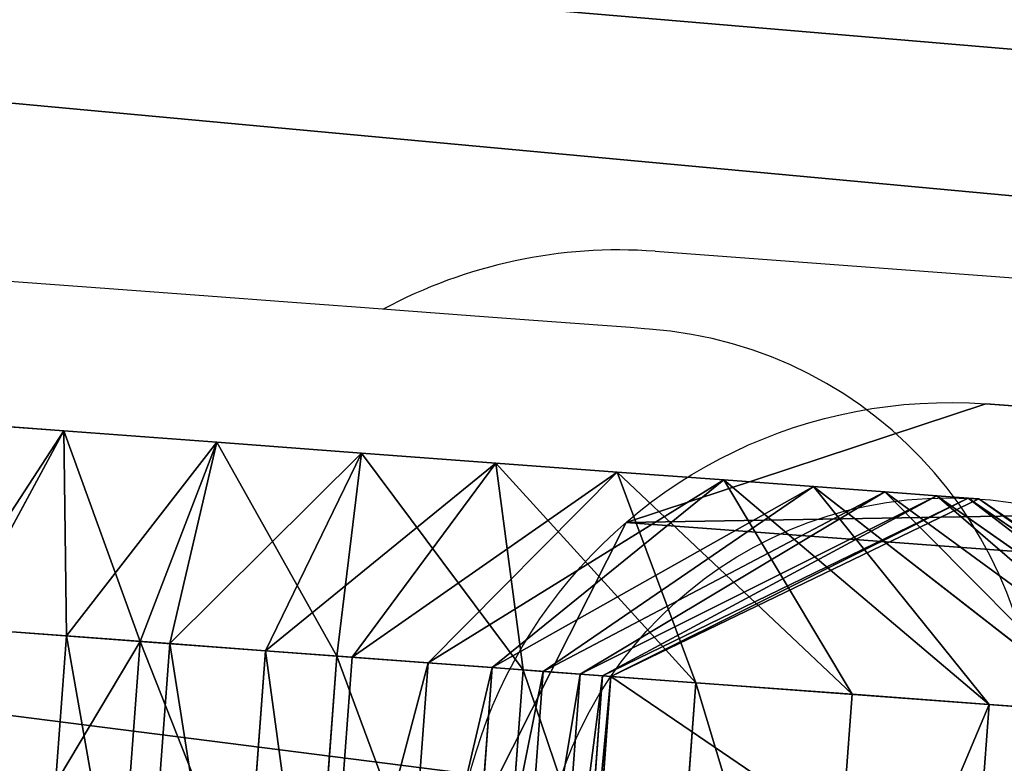
# Model space of a CAD drawing. Units: centimetres. Extents: x -354 to 351, y -207 to 208.
# Drawn here: x -84 to -80, y 39 to 42 of the extents above; entities that cross this region are included whole.
import ezdxf

# ---------------------------------------------------------------- set-up
doc = ezdxf.new("R2010")
doc.units = ezdxf.units.CM
doc.header["$LTSCALE"] = 2.54
doc.layers.get('0').update_dxf_attribs({"true_color": 0xff5454})
doc.layers.add('VP-EQ', color=7, linetype='Continuous', true_color=0x8a3492)

# ---------------------------------------------------------------- blocks, each defined once
blk = doc.blocks.new('Grupuj_20')
at = {"color": 0}
for p, q in [((0, 7), (0, 2)), ((0, 7, -0.4), (0, 2, -0.4)), ((0, 7), (0, 2)), ((0, 7, -0.4), (0, 2, -0.4)), ((0, 2), (0, 2, -0.4)), ((0, 2), (0, 2, -0.4)), ((0.5858, 0.5858), (0.5858, 0.5858, -0.4)), ((0.5858, 0.5858), (0.5858, 0.5858, -0.4))]:
    blk.add_line(p, q, dxfattribs=at)
at = {"color": 0, "extrusion": (-6.7679e-15, 9.24949e-14, -1)}
for centre in [(-2, 2), (-2, 2, 0.4), (-2, 2), (-2, 2, 0.4), (-2, 2), (-2, 2, 0.4), (-2, 2), (-2, 2, 0.4), (-2, 2), (-2, 2, 0.4)]:
    blk.add_arc(centre, 2, 180, 0, dxfattribs=at)
at = {"color": 0}
mesh = blk.add_polyface(dxfattribs=at)
corners = [(0.5858, 0.5858), (0, 7), (0, 2), (0.5858, 8.4142), (2, 0), (2, 9), (3.4142, 0.5858), (3.4142, 8.4142), (4, 2), (4, 7)]
mesh.append_faces([[corners[k] for k in face] for face in [(0, 1, 2), (7, 8, 9)]], dxfattribs={"vtx0": -1, "color": 0})
mesh.append_faces([[corners[k] for k in face] for face in [(1, 0, 3), (3, 4, 5), (5, 6, 7)]], dxfattribs={"vtx0": -1, "vtx1": -1, "color": 0})
mesh.append_faces([[corners[k] for k in face] for face in [(3, 0, 4), (5, 4, 6), (7, 6, 8)]], dxfattribs={"vtx0": -1, "vtx2": -1, "color": 0})
mesh = blk.add_polyface(dxfattribs=at)
corners = [(0, 7, -0.4), (0.5858, 0.5858, -0.4), (0, 2, -0.4), (0.5858, 8.4142, -0.4), (2, 0, -0.4), (2, 9, -0.4), (3.4142, 0.5858, -0.4), (3.4142, 8.4142, -0.4), (4, 2, -0.4), (4, 7, -0.4)]
mesh.append_faces([[corners[k] for k in face] for face in [(0, 1, 2), (8, 7, 9)]], dxfattribs={"vtx0": -1, "color": 0})
mesh.append_faces([[corners[k] for k in face] for face in [(1, 3, 4), (4, 5, 6), (6, 7, 8)]], dxfattribs={"vtx0": -1, "vtx1": -1, "color": 0})
mesh.append_faces([[corners[k] for k in face] for face in [(1, 0, 3), (4, 3, 5), (6, 5, 7)]], dxfattribs={"vtx0": -1, "vtx2": -1, "color": 0})
mesh = blk.add_polyface(dxfattribs=at)
corners = [(0, 7), (0, 2, -0.4), (0, 2), (0, 7, -0.4)]
mesh.append_faces([[corners[k] for k in face] for face in [(0, 1, 2), (1, 0, 3)]], dxfattribs={"vtx0": -1, "color": 0})
mesh = blk.add_polyface(dxfattribs=at)
corners = [(0, 2), (0.5858, 0.5858, -0.4), (0.5858, 0.5858), (0, 2, -0.4)]
mesh.append_faces([[corners[k] for k in face] for face in [(0, 1, 2), (1, 0, 3)]], dxfattribs={"vtx0": -1, "color": 0})
mesh = blk.add_polyface(dxfattribs=at)
corners = [(2, 0), (0.5858, 0.5858, -0.4), (2, 0, -0.4), (0.5858, 0.5858)]
mesh.append_faces([[corners[k] for k in face] for face in [(0, 1, 2), (1, 0, 3)]], dxfattribs={"vtx0": -1, "color": 0})
blk = doc.blocks.new('Komponent_2')
at = {"color": 253, "true_color": 0xa8a8a8}
blk.add_blockref('Grupuj_20', (0, 0, 0.4), dxfattribs=at)
blk = doc.blocks.new('Grupuj_12')
at = {"color": 0}
for p, q in [((0.825, 64.8579, 4.5468), (0, 63.4289, 4.5)), ((0.825, 64.8579, 4.5468), (0, 63.4289, 4.5)), ((0.825, 64.8059, 5.3395), (0, 63.3862, 5.1526)), ((0.825, 64.8059, 5.3395), (0, 63.3862, 5.1526)), ((0.825, 64.6418, 6.1647), (0, 63.2586, 5.7941)), ((0.825, 64.6418, 6.1647), (0, 63.2586, 5.7941)), ((0.825, 64.3713, 6.9614), (0, 63.0483, 6.4134)), ((0.825, 64.3713, 6.9614), (0, 63.0483, 6.4134)), ((0.825, 63.9992, 7.716), (0, 62.7591, 7)), ((0.825, 63.9992, 7.716), (0, 62.7591, 7)), ((0.825, 63.9992, 7.716), (0.825, 63.5318, 8.4156)), ((0.825, 63.9992, 7.716), (0.825, 63.5318, 8.4156)), ((0.825, 63.5318, 8.4156), (0, 62.3957, 7.5438)), ((0.825, 63.5318, 8.4156), (0, 62.3957, 7.5438)), ((2.475, 63.5318, 8.4156), (0.825, 63.5318, 8.4156)), ((2.475, 63.5318, 8.4156), (0.825, 63.5318, 8.4156)), ((0.825, 63.5318, 8.4156), (0.825, 62.9771, 9.0481)), ((0.825, 63.5318, 8.4156), (0.825, 62.9771, 9.0481)), ((0, 63.4289, 4.5), (0.825, 62, 4.4532)), ((0, 63.4289, 4.5), (0, 63.3862, 5.1526)), ((0, 63.4289, 4.5), (0.825, 62, 4.4532)), ((0, 63.4289), (0, 63.4289, 4.5)), ((0, 63.4289), (0, 63.4289, 4.5)), ((0, 63.4289, 4.5), (0, 63.3862, 5.1526)), ((0, 63.3862, 5.1526), (0.825, 61.9664, 4.9657)), ((0, 63.3862, 5.1526), (0.825, 61.9664, 4.9657)), ((0, 63.3862, 5.1526), (0, 63.2586, 5.7941)), ((0, 63.3862, 5.1526), (0, 63.2586, 5.7941)), ((0, 63.2586, 5.7941), (0.825, 61.8754, 5.4235)), ((0, 63.2586, 5.7941), (0.825, 61.8754, 5.4235)), ((0, 63.2586, 5.7941), (0, 63.0483, 6.4134)), ((0, 63.2586, 5.7941), (0, 63.0483, 6.4134)), ((0, 63.0483, 6.4134), (0.825, 61.7253, 5.8654)), ((0, 63.0483, 6.4134), (0, 62.7591, 7)), ((0, 63.0483, 6.4134), (0.825, 61.7253, 5.8654)), ((0, 63.0483, 6.4134), (0, 62.7591, 7)), ((0.825, 62.9771, 9.0481), (0, 61.9645, 8.0355)), ((0.825, 62.9771, 9.0481), (0, 61.9645, 8.0355)), ((2.475, 62.9771, 9.0481), (0.825, 62.9771, 9.0481)), ((0.825, 62.9771, 9.0481), (0.825, 62.3445, 9.6029)), ((2.475, 62.9771, 9.0481), (0.825, 62.9771, 9.0481)), ((0.825, 62.9771, 9.0481), (0.825, 62.3445, 9.6029)), ((0, 62.7591, 7), (0.825, 61.5189, 6.284)), ((0, 62.7591, 7), (0, 62.3957, 7.5438)), ((0, 62.7591, 7), (0, 62.3957, 7.5438)), ((0, 62.7591, 7), (0.825, 61.5189, 6.284)), ((0, 62.3957, 7.5438), (0.825, 61.2596, 6.6721)), ((0, 62.3957, 7.5438), (0.825, 61.2596, 6.6721)), ((0, 62.3957, 7.5438), (0, 61.9645, 8.0355)), ((0, 62.3957, 7.5438), (0, 61.9645, 8.0355)), ((0.825, 62.3445, 9.6029), (0, 61.4727, 8.4668)), ((0.825, 62.3445, 9.6029), (0, 61.4727, 8.4668)), ((0.825, 62.3445, 9.6029), (0.825, 61.6449, 10.0703)), ((2.475, 62.3445, 9.6029), (0.825, 62.3445, 9.6029)), ((0.825, 62.3445, 9.6029), (0.825, 61.6449, 10.0703)), ((2.475, 62.3445, 9.6029), (0.825, 62.3445, 9.6029)), ((0.825, 62, 4.4532), (2.475, 62, 4.4532)), ((0.825, 62), (0.825, 62, 4.4532)), ((0.825, 62, 4.4532), (0.825, 61.9664, 4.9657)), ((0.825, 62, 4.4532), (2.475, 62, 4.4532)), ((0.825, 62, 4.4532), (0.825, 61.9664, 4.9657)), ((0.825, 62), (0.825, 62, 4.4532)), ((0, 61.9645, 8.0355), (0.825, 60.9519, 7.023)), ((0, 61.9645, 8.0355), (0, 61.4727, 8.4668)), ((0, 61.9645, 8.0355), (0.825, 60.9519, 7.023)), ((0, 61.9645, 8.0355), (0, 61.4727, 8.4668)), ((0.825, 61.9664, 4.9657), (2.475, 61.9664, 4.9657)), ((0.825, 61.9664, 4.9657), (2.475, 61.9664, 4.9657)), ((0.825, 61.9664, 4.9657), (0.825, 61.8754, 5.4235)), ((0.825, 61.9664, 4.9657), (0.825, 61.8754, 5.4235)), ((0.825, 61.8754, 5.4235), (2.475, 61.8754, 5.4235)), ((0.825, 61.8754, 5.4235), (2.475, 61.8754, 5.4235)), ((0.825, 61.8754, 5.4235), (0.825, 61.7253, 5.8654)), ((0.825, 61.8754, 5.4235), (0.825, 61.7253, 5.8654)), ((0.825, 61.7253, 5.8654), (2.475, 61.7253, 5.8654)), ((0.825, 61.7253, 5.8654), (0.825, 61.5189, 6.284)), ((0.825, 61.7253, 5.8654), (2.475, 61.7253, 5.8654)), ((0.825, 61.7253, 5.8654), (0.825, 61.5189, 6.284)), ((0.825, 61.6449, 10.0703), (0, 60.9289, 8.8301)), ((0.825, 61.6449, 10.0703), (0, 60.9289, 8.8301)), ((0.825, 61.6449, 10.0703), (0.825, 60.8904, 10.4424)), ((2.475, 61.6449, 10.0703), (0.825, 61.6449, 10.0703)), ((0.825, 61.6449, 10.0703), (0.825, 60.8904, 10.4424)), ((2.475, 61.6449, 10.0703), (0.825, 61.6449, 10.0703)), ((0.825, 61.5189, 6.284), (0.825, 61.2596, 6.6721)), ((0.825, 61.5189, 6.284), (2.475, 61.5189, 6.284)), ((0.825, 61.5189, 6.284), (0.825, 61.2596, 6.6721)), ((0.825, 61.5189, 6.284), (2.475, 61.5189, 6.284)), ((0, 61.4727, 8.4668), (0, 60.9289, 8.8301)), ((0, 61.4727, 8.4668), (0.825, 60.601, 7.3307)), ((0, 61.4727, 8.4668), (0, 60.9289, 8.8301)), ((0, 61.4727, 8.4668), (0.825, 60.601, 7.3307)), ((0.825, 61.2596, 6.6721), (2.475, 61.2596, 6.6721)), ((0.825, 61.2596, 6.6721), (0.825, 60.9519, 7.023)), ((0.825, 61.2596, 6.6721), (0.825, 60.9519, 7.023)), ((0.825, 61.2596, 6.6721), (2.475, 61.2596, 6.6721)), ((0, 60.9289, 8.8301), (0.825, 60.2129, 7.59)), ((0, 60.9289, 8.8301), (0, 60.3424, 9.1194)), ((0, 60.9289, 8.8301), (0.825, 60.2129, 7.59)), ((0, 60.9289, 8.8301), (0, 60.3424, 9.1194)), ((0.825, 60.9519, 7.023), (2.475, 60.9519, 7.0229)), ((0.825, 60.9519, 7.023), (2.475, 60.9519, 7.0229)), ((0.825, 60.9519, 7.023), (0.825, 60.601, 7.3307)), ((0.825, 60.9519, 7.023), (0.825, 60.601, 7.3307)), ((0.825, 60.8904, 10.4424), (0, 60.3424, 9.1194)), ((0.825, 60.8904, 10.4424), (0, 60.3424, 9.1194)), ((0.825, 60.8904, 10.4424), (0.825, 60.0937, 10.7128)), ((2.475, 60.8904, 10.4424), (0.825, 60.8904, 10.4424)), ((0.825, 60.8904, 10.4424), (0.825, 60.0937, 10.7128)), ((2.475, 60.8904, 10.4424), (0.825, 60.8904, 10.4424)), ((0.825, 60.601, 7.3307), (2.475, 60.601, 7.3307)), ((0.825, 60.601, 7.3307), (0.825, 60.2129, 7.59)), ((0.825, 60.601, 7.3307), (2.475, 60.601, 7.3307)), ((0.825, 60.601, 7.3307), (0.825, 60.2129, 7.59)), ((0, 60.3424, 9.1194), (0.825, 59.7944, 7.7964)), ((0, 60.3424, 9.1194), (0, 59.723, 9.3296)), ((0, 60.3424, 9.1194), (0, 59.723, 9.3296)), ((0, 60.3424, 9.1194), (0.825, 59.7944, 7.7964)), ((0.825, 60.2129, 7.59), (0.825, 59.7944, 7.7964)), ((0.825, 60.2129, 7.59), (2.475, 60.2129, 7.59)), ((0.825, 60.2129, 7.59), (0.825, 59.7944, 7.7964)), ((0.825, 60.2129, 7.59), (2.475, 60.2129, 7.59)), ((0.825, 60.0937, 10.7128), (0, 59.723, 9.3296)), ((0.825, 60.0937, 10.7128), (0, 59.723, 9.3296)), ((0.825, 60.0937, 10.7128), (0.825, 59.2685, 10.877)), ((2.475, 60.0937, 10.7128), (0.825, 60.0937, 10.7128)), ((0.825, 60.0937, 10.7128), (0.825, 59.2685, 10.877)), ((2.475, 60.0937, 10.7128), (0.825, 60.0937, 10.7128)), ((0.825, 59.7944, 7.7964), (0.825, 59.3524, 7.9464)), ((0.825, 59.7944, 7.7964), (2.475, 59.7944, 7.7964)), ((0.825, 59.7944, 7.7964), (0.825, 59.3524, 7.9464)), ((0.825, 59.7944, 7.7964), (2.475, 59.7944, 7.7964)), ((0, 59.723, 9.3296), (0, 59.0816, 9.4572)), ((0, 59.723, 9.3296), (0.825, 59.3524, 7.9464)), ((0, 59.723, 9.3296), (0, 59.0816, 9.4572)), ((0, 59.723, 9.3296), (0.825, 59.3524, 7.9464))]:
    blk.add_line(p, q, dxfattribs=at)
blk.add_circle((1.65, 63.4289), 1.65, dxfattribs=at)
blk.add_circle((1.65, 63.4289), 1.65, dxfattribs=at)
blk.add_circle((1.65, 63.4289), 1.65, dxfattribs=at)
blk.add_circle((1.65, 63.4289), 1.65, dxfattribs=at)
blk.add_circle((1.65, 63.4289), 1.65, dxfattribs=at)
blk.add_circle((1.65, 63.4289), 1.65, dxfattribs=at)
blk.add_circle((1.65, 63.4289), 1.65, dxfattribs=at)
mesh = blk.add_polyface(dxfattribs=at)
corners = [(0.825, 64.8579), (0.825, 62), (0, 63.4289), (2.475, 64.8579), (2.475, 62), (3.3, 63.4289)]
mesh.append_faces([[corners[k] for k in face] for face in [(0, 1, 2), (4, 3, 5)]], dxfattribs={"vtx0": -1, "color": 0})
mesh.append_faces([[corners[k] for k in face] for face in [(1, 3, 4)]], dxfattribs={"vtx0": -1, "vtx1": -1, "color": 0})
mesh.append_faces([[corners[k] for k in face] for face in [(1, 0, 3)]], dxfattribs={"vtx0": -1, "vtx2": -1, "color": 0})
mesh = blk.add_polyface(dxfattribs=at)
corners = [(0.825, 64.8579, 4.5468), (0, 63.4289), (0, 63.4289, 4.5), (0.825, 64.8579)]
mesh.append_faces([[corners[k] for k in face] for face in [(0, 1, 2), (1, 0, 3)]], dxfattribs={"vtx0": -1, "color": 0})
mesh = blk.add_polyface(dxfattribs=at)
corners = [(0.825, 64.8059, 5.3395), (0, 63.4289, 4.5), (0, 63.3862, 5.1526), (0.825, 64.8579, 4.5468)]
mesh.append_faces([[corners[k] for k in face] for face in [(0, 1, 2), (1, 0, 3)]], dxfattribs={"vtx0": -1, "color": 0})
mesh = blk.add_polyface(dxfattribs=at)
corners = [(0.825, 64.6418, 6.1647), (0, 63.3862, 5.1526), (0, 63.2586, 5.7941), (0.825, 64.8059, 5.3395)]
mesh.append_faces([[corners[k] for k in face] for face in [(0, 1, 2), (1, 0, 3)]], dxfattribs={"vtx0": -1, "color": 0})
mesh = blk.add_polyface(dxfattribs=at)
corners = [(0.825, 64.3713, 6.9614), (0, 63.2586, 5.7941), (0, 63.0483, 6.4134), (0.825, 64.6418, 6.1647)]
mesh.append_faces([[corners[k] for k in face] for face in [(0, 1, 2), (1, 0, 3)]], dxfattribs={"vtx0": -1, "color": 0})
mesh = blk.add_polyface(dxfattribs=at)
corners = [(0.825, 63.9992, 7.716), (0, 63.0483, 6.4134), (0, 62.7591, 7), (0.825, 64.3713, 6.9614)]
mesh.append_faces([[corners[k] for k in face] for face in [(0, 1, 2), (1, 0, 3)]], dxfattribs={"vtx0": -1, "color": 0})
mesh = blk.add_polyface(dxfattribs=at)
corners = [(0.825, 63.5318, 8.4156), (0, 62.7591, 7), (0, 62.3957, 7.5438), (0.825, 63.9992, 7.716)]
mesh.append_faces([[corners[k] for k in face] for face in [(0, 1, 2), (1, 0, 3)]], dxfattribs={"vtx0": -1, "color": 0})
mesh = blk.add_polyface(dxfattribs=at)
corners = [(0.825, 63.9992, 7.716), (2.475, 63.5318, 8.4156), (2.475, 63.9992, 7.716), (0.825, 63.5318, 8.4156)]
mesh.append_faces([[corners[k] for k in face] for face in [(0, 1, 2), (1, 0, 3)]], dxfattribs={"vtx0": -1, "color": 0})
mesh = blk.add_polyface(dxfattribs=at)
corners = [(0.825, 62.9771, 9.0481), (0, 62.3957, 7.5438), (0, 61.9645, 8.0355), (0.825, 63.5318, 8.4156)]
mesh.append_faces([[corners[k] for k in face] for face in [(0, 1, 2), (1, 0, 3)]], dxfattribs={"vtx0": -1, "color": 0})
mesh = blk.add_polyface(dxfattribs=at)
corners = [(0.825, 63.5318, 8.4156), (2.475, 62.9771, 9.0481), (2.475, 63.5318, 8.4156), (0.825, 62.9771, 9.0481)]
mesh.append_faces([[corners[k] for k in face] for face in [(0, 1, 2), (1, 0, 3)]], dxfattribs={"vtx0": -1, "color": 0})
mesh = blk.add_polyface(dxfattribs=at)
corners = [(0, 63.3862, 5.1526), (0.825, 62, 4.4532), (0.825, 61.9664, 4.9657), (0, 63.4289, 4.5)]
mesh.append_faces([[corners[k] for k in face] for face in [(0, 1, 2), (1, 0, 3)]], dxfattribs={"vtx0": -1, "color": 0})
mesh = blk.add_polyface(dxfattribs=at)
corners = [(0, 63.4289, 4.5), (0.825, 62), (0.825, 62, 4.4532), (0, 63.4289)]
mesh.append_faces([[corners[k] for k in face] for face in [(0, 1, 2), (1, 0, 3)]], dxfattribs={"vtx0": -1, "color": 0})
mesh = blk.add_polyface(dxfattribs=at)
corners = [(0, 63.2586, 5.7941), (0.825, 61.9664, 4.9657), (0.825, 61.8754, 5.4235), (0, 63.3862, 5.1526)]
mesh.append_faces([[corners[k] for k in face] for face in [(0, 1, 2), (1, 0, 3)]], dxfattribs={"vtx0": -1, "color": 0})
mesh = blk.add_polyface(dxfattribs=at)
corners = [(0, 63.0483, 6.4134), (0.825, 61.8754, 5.4235), (0.825, 61.7253, 5.8654), (0, 63.2586, 5.7941)]
mesh.append_faces([[corners[k] for k in face] for face in [(0, 1, 2), (1, 0, 3)]], dxfattribs={"vtx0": -1, "color": 0})
mesh = blk.add_polyface(dxfattribs=at)
corners = [(0, 62.7591, 7), (0.825, 61.7253, 5.8654), (0.825, 61.5189, 6.284), (0, 63.0483, 6.4134)]
mesh.append_faces([[corners[k] for k in face] for face in [(0, 1, 2), (1, 0, 3)]], dxfattribs={"vtx0": -1, "color": 0})
mesh = blk.add_polyface(dxfattribs=at)
corners = [(0.825, 62.3445, 9.6029), (0, 61.9645, 8.0355), (0, 61.4727, 8.4668), (0.825, 62.9771, 9.0481)]
mesh.append_faces([[corners[k] for k in face] for face in [(0, 1, 2), (1, 0, 3)]], dxfattribs={"vtx0": -1, "color": 0})
mesh = blk.add_polyface(dxfattribs=at)
corners = [(0.825, 62.3445, 9.6029), (2.475, 62.9771, 9.0481), (0.825, 62.9771, 9.0481), (2.475, 62.3445, 9.6029)]
mesh.append_faces([[corners[k] for k in face] for face in [(0, 1, 2), (1, 0, 3)]], dxfattribs={"vtx0": -1, "color": 0})
mesh = blk.add_polyface(dxfattribs=at)
corners = [(0, 62.3957, 7.5438), (0.825, 61.5189, 6.284), (0.825, 61.2596, 6.6721), (0, 62.7591, 7)]
mesh.append_faces([[corners[k] for k in face] for face in [(0, 1, 2), (1, 0, 3)]], dxfattribs={"vtx0": -1, "color": 0})
mesh = blk.add_polyface(dxfattribs=at)
corners = [(0, 61.9645, 8.0355), (0.825, 61.2596, 6.6721), (0.825, 60.9519, 7.023), (0, 62.3957, 7.5438)]
mesh.append_faces([[corners[k] for k in face] for face in [(0, 1, 2), (1, 0, 3)]], dxfattribs={"vtx0": -1, "color": 0})
mesh = blk.add_polyface(dxfattribs=at)
corners = [(0.825, 61.6449, 10.0703), (0, 61.4727, 8.4668), (0, 60.9289, 8.8301), (0.825, 62.3445, 9.6029)]
mesh.append_faces([[corners[k] for k in face] for face in [(0, 1, 2), (1, 0, 3)]], dxfattribs={"vtx0": -1, "color": 0})
mesh = blk.add_polyface(dxfattribs=at)
corners = [(0.825, 61.6449, 10.0703), (2.475, 62.3445, 9.6029), (0.825, 62.3445, 9.6029), (2.475, 61.6449, 10.0703)]
mesh.append_faces([[corners[k] for k in face] for face in [(0, 1, 2), (1, 0, 3)]], dxfattribs={"vtx0": -1, "color": 0})
mesh = blk.add_polyface(dxfattribs=at)
corners = [(2.475, 62, 4.4532), (0.825, 62), (2.475, 62), (0.825, 62, 4.4532)]
mesh.append_faces([[corners[k] for k in face] for face in [(0, 1, 2), (1, 0, 3)]], dxfattribs={"vtx0": -1, "color": 0})
mesh = blk.add_polyface(dxfattribs=at)
corners = [(2.475, 61.9664, 4.9657), (0.825, 62, 4.4532), (2.475, 62, 4.4532), (0.825, 61.9664, 4.9657)]
mesh.append_faces([[corners[k] for k in face] for face in [(0, 1, 2), (1, 0, 3)]], dxfattribs={"vtx0": -1, "color": 0})
mesh = blk.add_polyface(dxfattribs=at)
corners = [(0, 61.4727, 8.4668), (0.825, 60.9519, 7.023), (0.825, 60.601, 7.3307), (0, 61.9645, 8.0355)]
mesh.append_faces([[corners[k] for k in face] for face in [(0, 1, 2), (1, 0, 3)]], dxfattribs={"vtx0": -1, "color": 0})
mesh = blk.add_polyface(dxfattribs=at)
corners = [(2.475, 61.8754, 5.4235), (0.825, 61.9664, 4.9657), (2.475, 61.9664, 4.9657), (0.825, 61.8754, 5.4235)]
mesh.append_faces([[corners[k] for k in face] for face in [(0, 1, 2), (1, 0, 3)]], dxfattribs={"vtx0": -1, "color": 0})
mesh = blk.add_polyface(dxfattribs=at)
corners = [(2.475, 61.7253, 5.8654), (0.825, 61.8754, 5.4235), (2.475, 61.8754, 5.4235), (0.825, 61.7253, 5.8654)]
mesh.append_faces([[corners[k] for k in face] for face in [(0, 1, 2), (1, 0, 3)]], dxfattribs={"vtx0": -1, "color": 0})
mesh = blk.add_polyface(dxfattribs=at)
corners = [(2.475, 61.5189, 6.284), (0.825, 61.7253, 5.8654), (2.475, 61.7253, 5.8654), (0.825, 61.5189, 6.284)]
mesh.append_faces([[corners[k] for k in face] for face in [(0, 1, 2), (1, 0, 3)]], dxfattribs={"vtx0": -1, "color": 0})
mesh = blk.add_polyface(dxfattribs=at)
corners = [(0.825, 60.8904, 10.4424), (0, 60.9289, 8.8301), (0, 60.3424, 9.1194), (0.825, 61.6449, 10.0703)]
mesh.append_faces([[corners[k] for k in face] for face in [(0, 1, 2), (1, 0, 3)]], dxfattribs={"vtx0": -1, "color": 0})
mesh = blk.add_polyface(dxfattribs=at)
corners = [(0.825, 60.8904, 10.4424), (2.475, 61.6449, 10.0703), (0.825, 61.6449, 10.0703), (2.475, 60.8904, 10.4424)]
mesh.append_faces([[corners[k] for k in face] for face in [(0, 1, 2), (1, 0, 3)]], dxfattribs={"vtx0": -1, "color": 0})
mesh = blk.add_polyface(dxfattribs=at)
corners = [(2.475, 61.2596, 6.6721), (0.825, 61.5189, 6.284), (2.475, 61.5189, 6.284), (0.825, 61.2596, 6.6721)]
mesh.append_faces([[corners[k] for k in face] for face in [(0, 1, 2), (1, 0, 3)]], dxfattribs={"vtx0": -1, "color": 0})
mesh = blk.add_polyface(dxfattribs=at)
corners = [(0, 60.9289, 8.8301), (0.825, 60.601, 7.3307), (0.825, 60.2129, 7.59), (0, 61.4727, 8.4668)]
mesh.append_faces([[corners[k] for k in face] for face in [(0, 1, 2), (1, 0, 3)]], dxfattribs={"vtx0": -1, "color": 0})
mesh = blk.add_polyface(dxfattribs=at)
corners = [(2.475, 60.9519, 7.0229), (0.825, 61.2596, 6.6721), (2.475, 61.2596, 6.6721), (0.825, 60.9519, 7.023)]
mesh.append_faces([[corners[k] for k in face] for face in [(0, 1, 2), (1, 0, 3)]], dxfattribs={"vtx0": -1, "color": 0})
mesh = blk.add_polyface(dxfattribs=at)
corners = [(0, 60.3424, 9.1194), (0.825, 60.2129, 7.59), (0.825, 59.7944, 7.7964), (0, 60.9289, 8.8301)]
mesh.append_faces([[corners[k] for k in face] for face in [(0, 1, 2), (1, 0, 3)]], dxfattribs={"vtx0": -1, "color": 0})
mesh = blk.add_polyface(dxfattribs=at)
corners = [(2.475, 60.9519, 7.0229), (0.825, 60.601, 7.3307), (0.825, 60.9519, 7.023), (2.475, 60.601, 7.3307)]
mesh.append_faces([[corners[k] for k in face] for face in [(0, 1, 2), (1, 0, 3)]], dxfattribs={"vtx0": -1, "color": 0})
mesh = blk.add_polyface(dxfattribs=at)
corners = [(0.825, 60.0937, 10.7128), (0, 60.3424, 9.1194), (0, 59.723, 9.3296), (0.825, 60.8904, 10.4424)]
mesh.append_faces([[corners[k] for k in face] for face in [(0, 1, 2), (1, 0, 3)]], dxfattribs={"vtx0": -1, "color": 0})
mesh = blk.add_polyface(dxfattribs=at)
corners = [(0.825, 60.0937, 10.7128), (2.475, 60.8904, 10.4424), (0.825, 60.8904, 10.4424), (2.475, 60.0937, 10.7128)]
mesh.append_faces([[corners[k] for k in face] for face in [(0, 1, 2), (1, 0, 3)]], dxfattribs={"vtx0": -1, "color": 0})
mesh = blk.add_polyface(dxfattribs=at)
corners = [(2.475, 60.601, 7.3307), (0.825, 60.2129, 7.59), (0.825, 60.601, 7.3307), (2.475, 60.2129, 7.59)]
mesh.append_faces([[corners[k] for k in face] for face in [(0, 1, 2), (1, 0, 3)]], dxfattribs={"vtx0": -1, "color": 0})
mesh = blk.add_polyface(dxfattribs=at)
corners = [(0, 59.723, 9.3296), (0.825, 59.7944, 7.7964), (0.825, 59.3524, 7.9464), (0, 60.3424, 9.1194)]
mesh.append_faces([[corners[k] for k in face] for face in [(0, 1, 2), (1, 0, 3)]], dxfattribs={"vtx0": -1, "color": 0})
mesh = blk.add_polyface(dxfattribs=at)
corners = [(2.475, 60.2129, 7.59), (0.825, 59.7944, 7.7964), (0.825, 60.2129, 7.59), (2.475, 59.7944, 7.7964)]
mesh.append_faces([[corners[k] for k in face] for face in [(0, 1, 2), (1, 0, 3)]], dxfattribs={"vtx0": -1, "color": 0})
mesh = blk.add_polyface(dxfattribs=at)
corners = [(0.825, 59.2685, 10.877), (0, 59.723, 9.3296), (0, 59.0816, 9.4572), (0.825, 60.0937, 10.7128)]
mesh.append_faces([[corners[k] for k in face] for face in [(0, 1, 2), (1, 0, 3)]], dxfattribs={"vtx0": -1, "color": 0})
mesh = blk.add_polyface(dxfattribs=at)
corners = [(2.475, 59.2685, 10.877), (0.825, 60.0937, 10.7128), (0.825, 59.2685, 10.877), (2.475, 60.0937, 10.7128)]
mesh.append_faces([[corners[k] for k in face] for face in [(0, 1, 2), (1, 0, 3)]], dxfattribs={"vtx0": -1, "color": 0})
mesh = blk.add_polyface(dxfattribs=at)
corners = [(2.475, 59.7944, 7.7964), (0.825, 59.3524, 7.9464), (0.825, 59.7944, 7.7964), (2.475, 59.3524, 7.9464)]
mesh.append_faces([[corners[k] for k in face] for face in [(0, 1, 2), (1, 0, 3)]], dxfattribs={"vtx0": -1, "color": 0})
mesh = blk.add_polyface(dxfattribs=at)
corners = [(0, 59.0816, 9.4572), (0.825, 59.3524, 7.9464), (0.825, 58.8947, 8.0375), (0, 59.723, 9.3296)]
mesh.append_faces([[corners[k] for k in face] for face in [(0, 1, 2), (1, 0, 3)]], dxfattribs={"vtx0": -1, "color": 0})
blk = doc.blocks.new('Komponent_1')
at = {"color": 0}
blk.add_blockref('Komponent_2', (81.1118, 60.5691), dxfattribs=at)
at = {"color": 253, "true_color": 0xa8a8a8}
blk.add_blockref('Grupuj_12', (81.4968, -0.8598, 0.4), dxfattribs=at)
blk = doc.blocks.new('Grupuj_29')
at = {"color": 0}
mesh = blk.add_polyface(dxfattribs=at)
corners = [(0.2554, 0.3302, 1), (2.2912, 26.4868, 1), (0, 1.0989, 1), (0.9951, 0, 1), (97.4792, 0, 1), (4.1571, 51.9095, 1), (5.5973, 77.3598, 1), (9.3738, 98.7531, 1), (6.6114, 102.8307, 1), (6.9148, 103.5179, 1), (7.6109, 103.8, 1), (10.0738, 98.0531, 1), (13.427, 98.0531, 1), (14.127, 98.7531, 1), (14.127, 103.8, 1), (84.3473, 98.7531, 1), (85.0473, 98.0531, 1), (88.4005, 98.0531, 1), (89.1005, 98.7531, 1), (89.1005, 103.8, 1), (90.8633, 103.8, 1), (94.3171, 51.9095, 1), (92.8769, 77.3598, 1), (91.5581, 103.5165, 1), (91.8629, 102.8307, 1), (96.1831, 26.4868, 1), (98.4743, 1.0989, 1), (98.2204, 0.3288, 1), (84.3473, 103.8, 1), (9.3738, 103.8, 1)]
mesh.append_faces([[corners[k] for k in face] for face in [(0, 1, 2), (23, 22, 24), (26, 4, 27)]], dxfattribs={"vtx0": -1, "color": 0})
mesh.append_faces([[corners[k] for k in face] for face in [(1, 4, 5), (5, 4, 6), (6, 7, 8), (8, 7, 9), (9, 7, 10), (7, 4, 11), (11, 4, 12), (12, 4, 13), (13, 4, 14), (15, 4, 16), (16, 4, 17), (17, 4, 18), (18, 4, 19), (19, 4, 20), (20, 22, 23), (21, 4, 25), (25, 4, 26)]], dxfattribs={"vtx0": -1, "vtx1": -1, "color": 0})
mesh.append_faces([[corners[k] for k in face] for face in [(6, 4, 7), (14, 4, 15), (20, 4, 21)]], dxfattribs={"vtx0": -1, "vtx1": -1, "vtx2": -1, "color": 0})
mesh.append_faces([[corners[k] for k in face] for face in [(1, 0, 3), (1, 3, 4), (20, 21, 22)]], dxfattribs={"vtx0": -1, "vtx2": -1, "color": 0})
mesh.append_faces([[corners[k] for k in face] for face in [(28, 14, 15), (29, 10, 7)]], dxfattribs={"vtx1": -1, "color": 0})
mesh = blk.add_polyface(dxfattribs=at)
corners = [(84.3473, 103.8), (14.127, 98.7531), (14.127, 103.8), (84.3473, 98.7531), (90.8633, 103.8), (89.1005, 98.7531), (89.1005, 103.8), (2.2912, 26.4868), (0.2554, 0.3302), (0, 1.0989), (0.9951, 0), (97.4792, 0), (4.1571, 51.9095), (5.5973, 77.3598), (9.3738, 98.7531), (6.6114, 102.8307), (6.9148, 103.5179), (7.6109, 103.8), (9.3738, 103.8), (10.0738, 98.0531), (13.427, 98.0531), (85.0473, 98.0531), (88.4005, 98.0531), (94.3171, 51.9095), (92.8769, 77.3598), (91.5581, 103.5165), (91.8629, 102.8307), (96.1831, 26.4868), (98.4743, 1.0989), (98.2204, 0.3288)]
mesh.append_faces([[corners[k] for k in face] for face in [(0, 1, 2), (4, 5, 6), (7, 8, 9), (14, 17, 18), (24, 25, 26), (11, 28, 29)]], dxfattribs={"vtx0": -1, "color": 0})
mesh.append_faces([[corners[k] for k in face] for face in [(8, 7, 10), (10, 7, 11), (23, 4, 24)]], dxfattribs={"vtx0": -1, "vtx1": -1, "color": 0})
mesh.append_faces([[corners[k] for k in face] for face in [(11, 13, 14), (11, 1, 3), (11, 5, 4), (11, 4, 23)]], dxfattribs={"vtx0": -1, "vtx1": -1, "vtx2": -1, "color": 0})
mesh.append_faces([[corners[k] for k in face] for face in [(1, 0, 3), (11, 7, 12), (11, 12, 13), (14, 13, 15), (14, 15, 16), (14, 16, 17), (11, 14, 19), (11, 19, 20), (11, 20, 1), (11, 3, 21), (11, 21, 22), (11, 22, 5), (24, 4, 25), (11, 23, 27), (11, 27, 28)]], dxfattribs={"vtx0": -1, "vtx2": -1, "color": 0})
blk = doc.blocks.new('Grupuj_32')
at = {"color": 0}
blk.add_blockref('Grupuj_29', (0, 0), dxfattribs=at)
blk = doc.blocks.new('Komponent_7')
at = {"color": 9, "true_color": 0xcac7c7}
blk.add_blockref('Grupuj_32', (2.9494, 48.459, 8.9133), dxfattribs=at)
at = {"color": 0, "extrusion": (0, 0, -1), "zscale": -1, "rotation": 355.7489280322662}
blk.add_blockref('Komponent_1', (-178.0392, 68.3837, -9.9133), dxfattribs=at)
blk = doc.blocks.new('Grupuj_13')
at = {"color": 0, "extrusion": (0, 0, -1), "zscale": -1, "rotation": 180}
blk.add_blockref('Komponent_7', (-4.2505, 410.2424, -11.7385), dxfattribs=at)
blk = doc.blocks.new('ST0530_2')
at = {"layer": 'VP-EQ', "color": 0, "linetype": 'Continuous', "lineweight": 25}
blk.add_line((1720.3876, 16.4111), (1720.017, 11.4249), dxfattribs=at)
at = {"layer": 'VP-EQ', "color": 0, "linetype": 'Continuous', "lineweight": 25, "flags": 128}
blk.add_lwpolyline([(1720.0735, 16.4345), (1720.0749, 16.4535), (1720.0791, 16.5102), (1720.0861, 16.6044), (1720.0958, 16.7352), (1720.1082, 16.9016), (1720.1231, 17.1025), (1720.1405, 17.3362), (1720.1602, 17.601), (1720.182, 17.8949), (1720.2059, 18.2156), (1720.2315, 18.5607), (1720.2588, 18.9276), (1720.2875, 19.3134), (1720.3174, 19.7153), (1720.3482, 20.1302), (1720.3798, 20.5549), (1720.4118, 20.9861), (1720.4441, 21.4207)], dxfattribs=at)
at = {"layer": 'VP-EQ', "color": 0, "linetype": 'Continuous', "lineweight": 25}
for radius, start, end in [(2, 355.7489, 28.3439), (1.685, 175.7489, 355.7489)]:
    blk.add_arc((1718.3931, 16.5594), radius, start, end, dxfattribs=at)
blk = doc.blocks.new('ST0530_2D')
at = {"layer": 'VP-EQ', "color": 0, "rotation": 90}
blk.add_blockref('ST0530_2', (2757.8995, -1675.4456), dxfattribs=at)

msp = doc.modelspace()

# ---------------------------------------------------------------- block references
at = {"layer": 'VP-EQ', "color": 0}
msp.add_blockref('ST0530_2D', (-2823.3695, -3.7857), dxfattribs=at)
at = {"layer": 'VP-EQ', "color": 0, "rotation": 90.00000000000001}
msp.add_blockref('Grupuj_13', (204.9296, -56.2231), dxfattribs=at)

doc.saveas('drawing.dxf')
